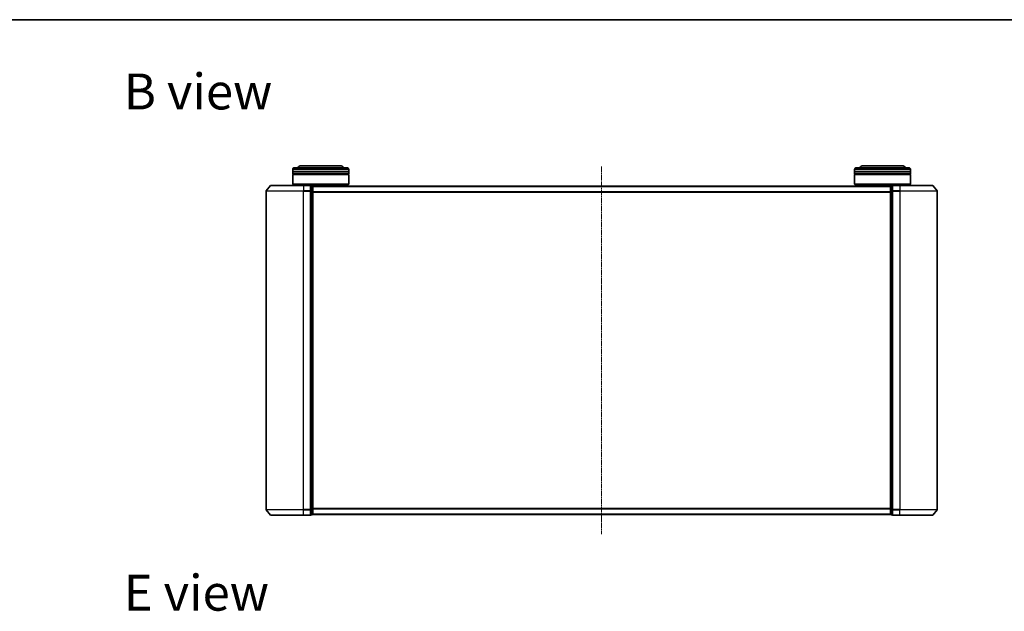
# Model space of a CAD drawing. Units: millimetres. Extents: x 7 to 7486, y 4 to 1550.
# Drawn here: x 837 to 1365, y 1232 to 1550 of the extents above; entities that cross this region are included whole.
import ezdxf

# ---------------------------------------------------------------- set-up
doc = ezdxf.new("R2010")
doc.units = ezdxf.units.MM
doc.header["$LTSCALE"] = 0.5
doc.linetypes.add('CHAIN', pattern=[0.3543, 0.2362, -0.0295, 0.0591, -0.0295])
for name, color, linetype, lineweight in [('Border (ISO)', 7, 'Continuous', 35), ('Centerline (ISO)', 131, 'Continuous', 18), ('Symbol (ISO)', 7, 'Continuous', 18), ('Visible (ISO)', 7, 'Continuous', 35), ('Visible Narrow (ISO)', 7, 'Continuous', 25)]:
    doc.layers.add(name, color=color, linetype=linetype, lineweight=lineweight)
doc.styles.add('Note Text (TK)', font='MS PGothic.ttf')

# ---------------------------------------------------------------- blocks, each defined once
blk = doc.blocks.new('Borders tk図枠')
at = {"layer": 'Border (ISO)'}
blk.add_line((14.5, 289), (405.5, 289), dxfattribs=at)

msp = doc.modelspace()

# ---------------------------------------------------------------- linework, layer by layer
at = {"layer": 'Centerline (ISO)', "linetype": 'CHAIN', "ltscale": 23.990969}
msp.add_line((1149.0693, 1470.7544), (1149.0693, 1273.4716), dxfattribs=at)
at = {"layer": 'Visible (ISO)'}
for p, q in [((983.3693, 1468.113), (983.3693, 1469.113)), ((984.3693, 1470.113), (1012.3693, 1470.113)), ((1008.8693, 1471.113), (987.8693, 1471.113)), ((1013.3693, 1468.113), (1013.3693, 1469.113)), ((1284.7693, 1468.113), (1284.7693, 1469.113)), ((1285.7693, 1470.113), (1313.7693, 1470.113)), ((1310.2693, 1471.113), (1289.2693, 1471.113)), ((1314.7693, 1468.113), (1314.7693, 1469.113)), ((1013.3693, 1468.113), (983.3693, 1468.113)), ((983.3693, 1467.813), (1013.3693, 1467.813)), ((983.3693, 1466.813), (983.3693, 1467.813)), ((1013.3693, 1466.813), (983.3693, 1466.813)), ((983.3693, 1466.513), (1013.3693, 1466.513)), ((983.3693, 1461.313), (983.3693, 1466.513)), ((983.5693, 1468.113), (983.5693, 1467.813)), ((983.5693, 1466.813), (983.5693, 1466.513)), ((1013.1693, 1468.113), (1013.1693, 1467.813)), ((1013.1693, 1466.813), (1013.1693, 1466.513)), ((1013.3693, 1466.813), (1013.3693, 1467.813)), ((1013.3693, 1461.313), (1013.3693, 1466.513)), ((1314.7693, 1468.113), (1284.7693, 1468.113)), ((1284.7693, 1467.813), (1314.7693, 1467.813)), ((1284.7693, 1466.813), (1284.7693, 1467.813)), ((1314.7693, 1466.813), (1284.7693, 1466.813)), ((1284.7693, 1466.513), (1314.7693, 1466.513)), ((1284.7693, 1461.313), (1284.7693, 1466.513)), ((1284.9693, 1468.113), (1284.9693, 1467.813)), ((1284.9693, 1466.813), (1284.9693, 1466.513)), ((1314.5693, 1468.113), (1314.5693, 1467.813)), ((1314.5693, 1466.813), (1314.5693, 1466.513)), ((1314.7693, 1466.813), (1314.7693, 1467.813)), ((1314.7693, 1461.313), (1314.7693, 1466.513)), ((971.4794, 1460.5051), (969.1389, 1457.6965)), ((971.7099, 1460.613), (989.0693, 1460.613)), ((983.3693, 1461.313), (1013.3693, 1461.313)), ((983.5693, 1461.113), (983.3693, 1461.313)), ((1013.1693, 1461.113), (983.5693, 1461.113)), ((986.3693, 1460.613), (986.3693, 1461.113)), ((992.7693, 1460.613), (989.0693, 1460.613)), ((993.7693, 1460.313), (993.0693, 1460.313)), ((993.0693, 1460.2051), (993.0693, 1460.313)), ((993.0693, 1460.2051), (993.0693, 1457.5878)), ((994.0693, 1460.013), (994.0693, 1460.113)), ((1304.0693, 1460.113), (994.0693, 1460.113)), ((994.0693, 1457.3958), (994.0693, 1460.013)), ((1010.3693, 1460.113), (1010.3693, 1461.113)), ((1013.1693, 1461.113), (1013.3693, 1461.313)), ((1284.7693, 1461.313), (1314.7693, 1461.313)), ((1284.9693, 1461.113), (1284.7693, 1461.313)), ((1314.5693, 1461.113), (1284.9693, 1461.113)), ((1287.7693, 1460.113), (1287.7693, 1461.113)), ((1304.0693, 1460.113), (1304.0693, 1460.013)), ((1304.0693, 1460.013), (1304.0693, 1457.3958)), ((1305.0693, 1460.313), (1304.3693, 1460.313)), ((1305.0693, 1460.313), (1305.0693, 1460.2051)), ((1305.0693, 1457.5878), (1305.0693, 1460.2051)), ((1309.0693, 1460.613), (1305.3693, 1460.613)), ((1309.0693, 1460.613), (1326.4288, 1460.613)), ((1311.7693, 1460.613), (1311.7693, 1461.113)), ((1314.5693, 1461.113), (1314.7693, 1461.313)), ((1326.6593, 1460.5051), (1328.9998, 1457.6965)), ((969.0693, 1457.5044), (969.0693, 1286.7216)), ((993.0693, 1457.5044), (993.0693, 1457.5878)), ((993.0693, 1457.3958), (993.0693, 1457.5044)), ((993.0693, 1457.3958), (993.0693, 1286.8303)), ((994.0693, 1286.8303), (994.0693, 1457.3958)), ((1304.0693, 1457.3958), (1304.0693, 1286.8303)), ((1305.0693, 1457.5878), (1305.0693, 1457.5044)), ((1305.0693, 1457.5044), (1305.0693, 1457.3958)), ((1305.0693, 1286.8303), (1305.0693, 1457.3958)), ((1329.0693, 1286.7216), (1329.0693, 1457.5044)), ((971.4794, 1283.721), (969.1389, 1286.5296)), ((989.0693, 1283.613), (971.7099, 1283.613)), ((989.0693, 1283.613), (992.7693, 1283.613)), ((993.0693, 1286.7216), (993.0693, 1286.8303)), ((993.0693, 1286.6382), (993.0693, 1286.7216)), ((993.0693, 1286.6382), (993.0693, 1284.021)), ((993.0693, 1283.913), (993.0693, 1284.021)), ((993.0693, 1283.913), (993.7693, 1283.913)), ((994.0693, 1284.213), (994.0693, 1286.8303)), ((994.0693, 1284.113), (994.0693, 1284.213)), ((994.0693, 1284.113), (1304.0693, 1284.113)), ((1304.0693, 1286.8303), (1304.0693, 1284.213)), ((1304.0693, 1284.213), (1304.0693, 1284.113)), ((1304.3693, 1283.913), (1305.0693, 1283.913)), ((1305.0693, 1286.8303), (1305.0693, 1286.7216)), ((1305.0693, 1286.7216), (1305.0693, 1286.6382)), ((1305.0693, 1284.021), (1305.0693, 1286.6382)), ((1305.0693, 1284.021), (1305.0693, 1283.913)), ((1305.3693, 1283.613), (1309.0693, 1283.613)), ((1326.4288, 1283.613), (1309.0693, 1283.613)), ((1326.6593, 1283.721), (1328.9998, 1286.5296))]:
    msp.add_line(p, q, dxfattribs=at)
for centre, radius, start, end in [((984.3693, 1469.113), 1, 90, 180), ((987.8693, 1469.113), 2, 90, 150), ((1008.8693, 1469.113), 2, 30, 90), ((1012.3693, 1469.113), 1, 0, 90), ((1285.7693, 1469.113), 1, 90, 180), ((1289.2693, 1469.113), 2, 90, 150), ((1310.2693, 1469.113), 2, 30, 90), ((1313.7693, 1469.113), 1, 0, 90), ((971.7099, 1460.313), 0.3, 90, 140.194429), ((992.7693, 1460.313), 0.3, 0, 90), ((993.7693, 1460.013), 0.3, 0, 90), ((1304.3693, 1460.013), 0.3, 90, 180), ((1305.3693, 1460.313), 0.3, 90, 180), ((1326.4288, 1460.313), 0.3, 39.805571, 90), ((969.3693, 1457.5044), 0.3, 140.194429, 180), ((1328.7693, 1457.5044), 0.3, 0, 39.805571), ((969.3693, 1286.7216), 0.3, 180, 219.805571), ((971.7099, 1283.913), 0.3, 219.805571, 270), ((992.7693, 1283.913), 0.3, 270, 0), ((993.7693, 1284.213), 0.3, 270, 0), ((1304.3693, 1284.213), 0.3, 180, 270), ((1305.3693, 1283.913), 0.3, 180, 270), ((1326.4288, 1283.913), 0.3, 270, 320.194429), ((1328.7693, 1286.7216), 0.3, 320.194429, 0)]:
    msp.add_arc(centre, radius, start, end, dxfattribs=at)
at = {"layer": 'Visible Narrow (ISO)'}
for p, q in [((1013.3693, 1469.113), (983.3693, 1469.113)), ((1314.7693, 1469.113), (1284.7693, 1469.113)), ((989.0693, 1460.5051), (971.4794, 1460.5051)), ((989.0693, 1460.5051), (989.0693, 1460.613)), ((989.0693, 1460.5051), (992.7693, 1460.5051)), ((989.0693, 1460.5051), (989.0693, 1457.6965)), ((992.7693, 1460.5051), (992.7693, 1460.613)), ((992.7693, 1460.5051), (992.7693, 1457.6965)), ((993.0693, 1460.2051), (993.7693, 1460.2051)), ((993.7693, 1460.2051), (993.7693, 1460.313)), ((993.7693, 1460.2051), (993.7693, 1457.5878)), ((994.0693, 1460.0051), (1304.0693, 1460.0051)), ((1304.3693, 1460.313), (1304.3693, 1460.2051)), ((1304.3693, 1457.5878), (1304.3693, 1460.2051)), ((1304.3693, 1460.2051), (1305.0693, 1460.2051)), ((1305.3693, 1460.613), (1305.3693, 1460.5051)), ((1305.3693, 1460.5051), (1309.0693, 1460.5051)), ((1305.3693, 1457.6965), (1305.3693, 1460.5051)), ((1309.0693, 1460.5051), (1309.0693, 1460.613)), ((1326.6593, 1460.5051), (1309.0693, 1460.5051)), ((1309.0693, 1460.5051), (1309.0693, 1457.6965)), ((989.0693, 1457.5044), (969.0693, 1457.5044)), ((969.1389, 1457.6965), (989.0693, 1457.6965)), ((992.7693, 1457.6965), (989.0693, 1457.6965)), ((989.0693, 1457.6965), (989.0693, 1457.5044)), ((989.0693, 1457.5044), (992.7693, 1457.5044)), ((989.0693, 1286.7216), (989.0693, 1457.5044)), ((992.7693, 1457.5044), (992.7693, 1457.6965)), ((992.7693, 1457.5044), (993.0693, 1457.5044)), ((992.7693, 1457.5044), (992.7693, 1286.7216)), ((993.7693, 1457.5878), (993.0693, 1457.5878)), ((993.0693, 1457.3958), (993.7693, 1457.3958)), ((993.7693, 1457.3958), (993.7693, 1457.5878)), ((993.7693, 1457.3958), (994.0693, 1457.3958)), ((993.7693, 1457.3958), (993.7693, 1286.8303)), ((1304.0693, 1457.1965), (994.0693, 1457.1965)), ((994.0693, 1457.0044), (1304.0693, 1457.0044)), ((1304.0693, 1457.3958), (1304.3693, 1457.3958)), ((1304.3693, 1457.5878), (1304.3693, 1457.3958)), ((1305.0693, 1457.5878), (1304.3693, 1457.5878)), ((1304.3693, 1286.8303), (1304.3693, 1457.3958)), ((1304.3693, 1457.3958), (1305.0693, 1457.3958)), ((1305.0693, 1457.5044), (1305.3693, 1457.5044)), ((1309.0693, 1457.6965), (1305.3693, 1457.6965)), ((1305.3693, 1457.6965), (1305.3693, 1457.5044)), ((1305.3693, 1457.5044), (1309.0693, 1457.5044)), ((1305.3693, 1286.7216), (1305.3693, 1457.5044)), ((1309.0693, 1457.6965), (1309.0693, 1457.5044)), ((1309.0693, 1457.6965), (1328.9998, 1457.6965)), ((1329.0693, 1457.5044), (1309.0693, 1457.5044)), ((1309.0693, 1457.5044), (1309.0693, 1286.7216)), ((969.0693, 1286.7216), (989.0693, 1286.7216)), ((989.0693, 1286.5296), (969.1389, 1286.5296)), ((971.4794, 1283.721), (989.0693, 1283.721)), ((992.7693, 1286.7216), (989.0693, 1286.7216)), ((989.0693, 1286.5296), (989.0693, 1286.7216)), ((989.0693, 1286.5296), (992.7693, 1286.5296)), ((989.0693, 1283.721), (989.0693, 1286.5296)), ((992.7693, 1283.721), (989.0693, 1283.721)), ((989.0693, 1283.721), (989.0693, 1283.613)), ((993.0693, 1286.7216), (992.7693, 1286.7216)), ((992.7693, 1286.5296), (992.7693, 1286.7216)), ((992.7693, 1286.5296), (992.7693, 1283.721)), ((992.7693, 1283.613), (992.7693, 1283.721)), ((993.7693, 1286.8303), (993.0693, 1286.8303)), ((993.0693, 1286.6382), (993.7693, 1286.6382)), ((993.7693, 1284.021), (993.0693, 1284.021)), ((994.0693, 1286.8303), (993.7693, 1286.8303)), ((993.7693, 1286.6382), (993.7693, 1286.8303)), ((993.7693, 1286.6382), (993.7693, 1284.021)), ((993.7693, 1283.913), (993.7693, 1284.021)), ((1304.0693, 1287.2216), (994.0693, 1287.2216)), ((994.0693, 1287.0296), (1304.0693, 1287.0296)), ((1304.0693, 1284.221), (994.0693, 1284.221)), ((1304.3693, 1286.8303), (1304.0693, 1286.8303)), ((1304.3693, 1286.8303), (1304.3693, 1286.6382)), ((1305.0693, 1286.8303), (1304.3693, 1286.8303)), ((1304.3693, 1284.021), (1304.3693, 1286.6382)), ((1304.3693, 1286.6382), (1305.0693, 1286.6382)), ((1304.3693, 1284.021), (1304.3693, 1283.913)), ((1305.0693, 1284.021), (1304.3693, 1284.021)), ((1305.3693, 1286.7216), (1305.0693, 1286.7216)), ((1309.0693, 1286.7216), (1305.3693, 1286.7216)), ((1305.3693, 1286.7216), (1305.3693, 1286.5296)), ((1305.3693, 1286.5296), (1309.0693, 1286.5296)), ((1305.3693, 1283.721), (1305.3693, 1286.5296)), ((1309.0693, 1283.721), (1305.3693, 1283.721)), ((1305.3693, 1283.721), (1305.3693, 1283.613)), ((1309.0693, 1286.5296), (1309.0693, 1286.7216)), ((1309.0693, 1286.7216), (1329.0693, 1286.7216)), ((1328.9998, 1286.5296), (1309.0693, 1286.5296)), ((1309.0693, 1283.721), (1309.0693, 1286.5296)), ((1309.0693, 1283.721), (1309.0693, 1283.613)), ((1309.0693, 1283.721), (1326.6593, 1283.721))]:
    msp.add_line(p, q, dxfattribs=at)
for centre, major_axis, start_param, end_param in [((992.7693, 1460.313), (0.3, 0), 0, 1.57079633), ((993.7693, 1460.013), (0.3, 0), 0, 1.57079633), ((1304.3693, 1460.013), (-0.3, 0), 4.71238898, 6.28318531), ((1305.3693, 1460.313), (-0.3, 0), 4.71238898, 6.28318531), ((992.7693, 1457.5044), (0.3, 0), 0, 1.57079633), ((993.7693, 1457.3958), (0.3, 0), 0, 1.57079633), ((1304.3693, 1457.3958), (-0.3, 0), 4.71238898, 6.28318531), ((1305.3693, 1457.5044), (-0.3, 0), 4.71238898, 6.28318531), ((992.7693, 1286.7216), (0.3, 0), 4.71238898, 6.28318531), ((992.7693, 1283.913), (0.3, 0), 4.71238898, 6.28318531), ((993.7693, 1286.8303), (0.3, 0), 4.71238898, 6.28318531), ((993.7693, 1284.213), (0.3, 0), 4.71238898, 6.28318531), ((1304.3693, 1286.8303), (-0.3, 0), 0, 1.57079633), ((1304.3693, 1284.213), (-0.3, 0), 0, 1.57079633), ((1305.3693, 1286.7216), (-0.3, 0), 0, 1.57079633), ((1305.3693, 1283.913), (-0.3, 0), 0, 1.57079633)]:
    msp.add_ellipse(centre, major_axis=major_axis, ratio=0.6401844, start_param=start_param, end_param=end_param, dxfattribs=at)

# ---------------------------------------------------------------- block references
at = {"xscale": 5.5, "yscale": 5.5, "zscale": 5.5}
msp.add_blockref('Borders tk図枠', (133, -40), dxfattribs=at)

# ---------------------------------------------------------------- texts
at = {"layer": 'Symbol (ISO)', "color": 7, "insert": (892.7276, 1510.991), "char_height": 19.25, "width": 80.039479, "attachment_point": 4, "line_spacing_factor": 1.5, "style": 'Note Text (TK)'}
msp.add_mtext('\\fMS PGothic|b0|i0;{\\H19.2500;B view}', dxfattribs=at)
at = {"layer": 'Symbol (ISO)', "color": 7, "insert": (892.7276, 1242.0869), "char_height": 19.25, "attachment_point": 4, "line_spacing_factor": 1.5, "style": 'Note Text (TK)'}
msp.add_mtext('\\fMS PGothic|b0|i0;{\\H19.2500;E view}', dxfattribs=at)

doc.saveas('drawing.dxf')
